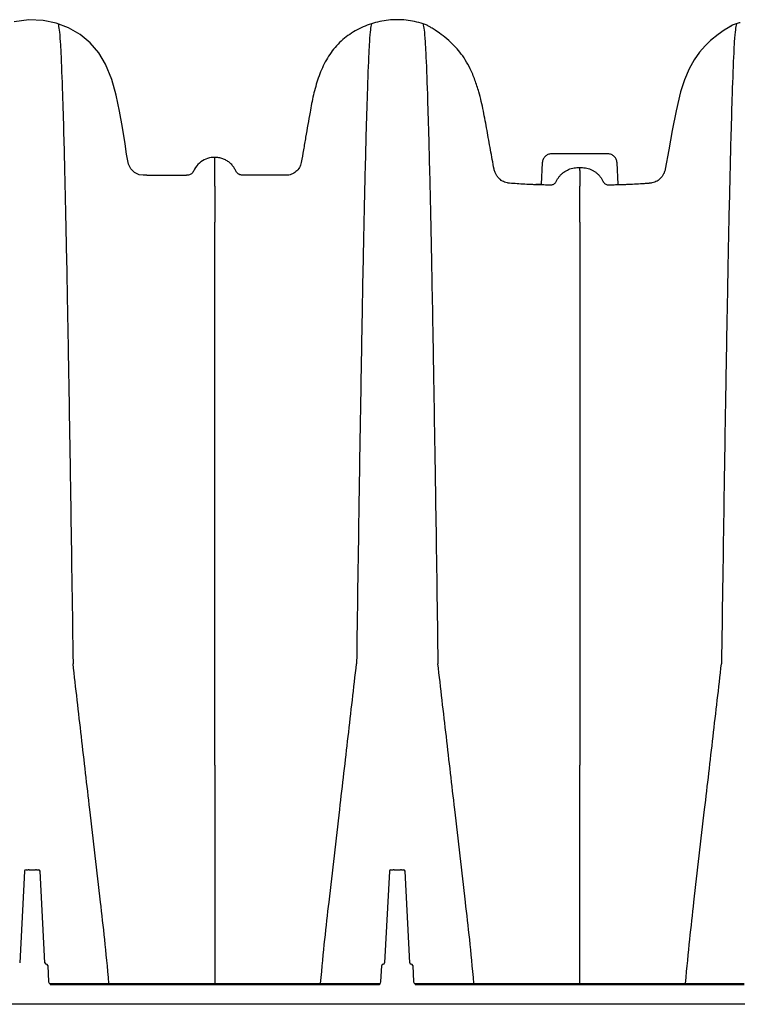
# Model space of a CAD drawing. Units: inches. Extents: x -912 to -590, y -560 to -154.
# Drawn here: x -740 to -728, y -349 to -334 of the extents above; entities that cross this region are included whole.
import ezdxf

# ---------------------------------------------------------------- set-up
doc = ezdxf.new("R2010")
doc.units = ezdxf.units.IN
doc.header["$MEASUREMENT"] = 0

msp = doc.modelspace()

# ---------------------------------------------------------------- linework, layer by layer
at = {"color": 7, "linetype": 'Continuous', "lineweight": 25}
for p, q in [((-733.352, -333.632), (-733.352, -333.632)), ((-730.441, -335.708), (-731.359, -335.708)), ((-731.505, -335.85), (-731.524, -336.198)), ((-730.275, -336.198), (-730.295, -335.85)), ((-731.525, -336.203), (-731.526, -336.205)), ((-730.274, -336.205), (-730.275, -336.203)), ((-739.889, -347.326), (-739.966, -348.809)), ((-739.864, -347.303), (-739.831, -347.303)), ((-739.814, -347.303), (-739.712, -347.303)), ((-739.695, -347.303), (-739.661, -347.303)), ((-739.559, -348.809), (-739.636, -347.326)), ((-733.98, -347.326), (-734.058, -348.809)), ((-733.955, -347.303), (-733.922, -347.303)), ((-733.906, -347.303), (-733.803, -347.303)), ((-733.787, -347.303), (-733.753, -347.303)), ((-733.65, -348.809), (-733.728, -347.326)), ((-739.512, -348.856), (-739.498, -349.121)), ((-734.118, -349.121), (-734.104, -348.856)), ((-733.604, -348.856), (-733.59, -349.121)), ((-739.473, -349.145), (-734.143, -349.145)), ((-739.473, -349.145), (-739.473, -349.169)), ((-734.143, -349.169), (-739.473, -349.169)), ((-734.143, -349.145), (-734.143, -349.169)), ((-733.565, -349.145), (-733.565, -349.169)), ((-733.565, -349.145), (-728.235, -349.145)), ((-728.235, -349.169), (-733.565, -349.169)), ((-687.42, -349.483), (-772.575, -349.483))]:
    msp.add_line(p, q, dxfattribs=at)
at = {"color": 7, "linetype": 'Continuous', "lineweight": 25, "flags": 128}
for points in [[(-737.908, -336.053), (-737.967, -336.053), (-738.032, -336.044), (-738.107, -336.007), (-738.167, -335.948), (-738.203, -335.872), (-738.236, -335.709), (-738.261, -335.545), (-738.304, -335.281), (-738.348, -335.017), (-738.403, -334.755), (-738.476, -334.5), (-738.577, -334.256), (-738.687, -334.072), (-738.824, -333.909), (-738.99, -333.773), (-739.176, -333.667), (-739.375, -333.591), (-739.584, -333.546), (-739.82, -333.535), (-740.055, -333.566)], [(-733.365, -333.627), (-733.368, -333.625), (-733.371, -333.623), (-733.371, -333.623), (-733.371, -333.623)], [(-728.435, -333.627), (-728.453, -333.638), (-728.496, -333.663), (-728.558, -333.703), (-728.658, -333.772), (-728.781, -333.871), (-728.87, -333.956), (-728.96, -334.06), (-729.048, -334.185), (-729.127, -334.328), (-729.204, -334.51), (-729.266, -334.703), (-729.34, -335.012), (-729.4, -335.326), (-729.456, -335.64), (-729.514, -335.956), (-729.514, -335.956), (-729.514, -335.956)]]:
    msp.add_lwpolyline(points, dxfattribs=at)
for points in [[(-737.908, -336.053), (-737.268, -336.053)], [(-731.526, -336.205), (-731.611, -336.205)]]:
    msp.add_lwpolyline(points)
at = {"color": 7, "linetype": 'Continuous', "lineweight": 25}
for centre, start, end in [((-739.864, -347.328), 90, 177), ((-739.661, -347.328), 3, 90), ((-733.955, -347.328), 90, 177), ((-733.753, -347.328), 3, 90), ((-739.534, -348.808), 183, 270), ((-734.083, -348.808), 270, 357), ((-733.625, -348.808), 183, 270), ((-739.537, -348.858), 3, 90), ((-734.079, -348.858), 90, 177), ((-733.629, -348.858), 3, 90), ((-739.473, -349.12), 183, 270), ((-734.143, -349.12), 270, 357), ((-733.565, -349.12), 183, 270)]:
    msp.add_arc(centre, 0.025, start, end, dxfattribs=at)
for points, knots in [([(-739.344, -333.6), (-739.333, -333.655), (-739.318, -333.733), (-739.295, -334.167), (-739.277, -334.647), (-739.256, -335.334), (-739.235, -336.179), (-739.214, -337.125), (-739.193, -338.25), (-739.172, -339.41), (-739.154, -340.545), (-739.13, -342.084), (-739.115, -343.138), (-739.103, -343.966)], [0.0075585, 0.0075585, 0.0075585, 0.0075585, 0.1479411, 0.1883477, 0.295667, 0.3754487, 0.4419579, 0.56159, 0.6280614, 0.7078088, 0.8141208, 0.8539909, 1, 1, 1, 1]), ([(-733.371, -333.623), (-733.392, -333.615), (-733.458, -333.592), (-733.617, -333.549), (-733.759, -333.533), (-733.949, -333.533), (-734.091, -333.549), (-734.274, -333.598), (-734.407, -333.648), (-734.534, -333.712), (-734.653, -333.789), (-734.764, -333.878), (-734.863, -333.981), (-734.948, -334.094), (-735.021, -334.216), (-735.082, -334.345), (-735.133, -334.478), (-735.175, -334.614), (-735.211, -334.752), (-735.241, -334.892), (-735.258, -334.986), (-735.278, -335.099), (-735.301, -335.233), (-735.337, -335.437), (-735.372, -335.642), (-735.396, -335.778), (-735.413, -335.875), (-735.433, -335.93), (-735.49, -335.998), (-735.566, -336.043), (-735.625, -336.053), (-735.703, -336.053), (-735.802, -336.053), (-735.952, -336.053), (-736.101, -336.053), (-736.201, -336.053), (-736.256, -336.053), (-736.266, -336.053), (-736.282, -336.053), (-736.298, -336.053), (-736.314, -336.053), (-736.33, -336.053), (-736.346, -336.053), (-736.362, -336.053), (-736.378, -336.051), (-736.394, -336.047), (-736.408, -336.041), (-736.422, -336.034), (-736.435, -336.024), (-736.447, -336.013), (-736.457, -336.001), (-736.466, -335.988), (-736.472, -335.973), (-736.479, -335.959), (-736.487, -335.945), (-736.496, -335.931), (-736.505, -335.918), (-736.514, -335.905), (-736.527, -335.889), (-736.545, -335.869), (-736.569, -335.848), (-736.594, -335.828), (-736.621, -335.811), (-736.65, -335.797), (-736.679, -335.784), (-736.72, -335.772), (-736.763, -335.764), (-736.796, -335.763), (-736.808, -335.763)], [0.0334608, 0.0334608, 0.0334608, 0.0334608, 0.0403299, 0.0546646, 0.083334, 0.083334, 0.1120017, 0.1263355, 0.1406693, 0.1550031, 0.169337, 0.1836708, 0.1980046, 0.2123384, 0.2266723, 0.2410061, 0.2553399, 0.2696738, 0.2840076, 0.2983414, 0.3126752, 0.3126752, 0.3328137, 0.3529522, 0.3730906, 0.3932291, 0.3932291, 0.401825, 0.410421, 0.419017, 0.427613, 0.427613, 0.4419317, 0.4562504, 0.4705691, 0.4848878, 0.4848878, 0.486426, 0.4879641, 0.4895022, 0.4910404, 0.4925785, 0.4941166, 0.4956548, 0.4971929, 0.4987311, 0.5002692, 0.5018073, 0.5033455, 0.5048836, 0.5064217, 0.5079599, 0.509498, 0.5110361, 0.5125743, 0.5141124, 0.5156506, 0.5171887, 0.5187268, 0.5218031, 0.5248794, 0.5279556, 0.5310319, 0.5341082, 0.5371845, 0.5402607, 0.5464133, 0.5498678, 0.5498678, 0.5498678, 0.5498678]), ([(-734.271, -333.6), (-734.283, -333.654), (-734.297, -333.732), (-734.32, -334.167), (-734.339, -334.647), (-734.359, -335.334), (-734.381, -336.179), (-734.401, -337.125), (-734.423, -338.25), (-734.443, -339.41), (-734.462, -340.545), (-734.485, -342.084), (-734.501, -343.138), (-734.512, -343.966)], [0.0069116, 0.0069116, 0.0069116, 0.0069116, 0.1479411, 0.1883477, 0.295667, 0.3754487, 0.4419579, 0.56159, 0.6280614, 0.7078088, 0.8141208, 0.8539909, 1, 1, 1, 1]), ([(-733.436, -333.6), (-733.424, -333.655), (-733.41, -333.733), (-733.387, -334.167), (-733.369, -334.647), (-733.348, -335.334), (-733.326, -336.179), (-733.306, -337.125), (-733.284, -338.25), (-733.264, -339.41), (-733.246, -340.545), (-733.222, -342.084), (-733.207, -343.138), (-733.195, -343.966)], [0.0075585, 0.0075585, 0.0075585, 0.0075585, 0.1479411, 0.1883477, 0.295667, 0.3754487, 0.4419579, 0.56159, 0.6280614, 0.7078088, 0.8141208, 0.8539909, 1, 1, 1, 1]), ([(-732.286, -335.956), (-732.286, -335.956), (-732.305, -335.851), (-732.345, -335.641), (-732.4, -335.326), (-732.457, -335.012), (-732.52, -334.739), (-732.593, -334.509), (-732.666, -334.334), (-732.75, -334.183), (-732.838, -334.058), (-732.93, -333.954), (-733.035, -333.854), (-733.144, -333.768), (-733.24, -333.703), (-733.307, -333.662), (-733.349, -333.637), (-733.36, -333.63), (-733.365, -333.627)], [0, 0, 0, 0, 0.000001, 0.090833, 0.181211, 0.271568, 0.36169, 0.41954, 0.477283, 0.526715, 0.576126, 0.624948, 0.673817, 0.748441, 0.82316, 0.885356, 0.947778, 1, 1, 1, 1]), ([(-733.352, -333.632), (-733.352, -333.632), (-733.352, -333.632), (-733.347, -333.637), (-733.346, -333.638)], [0, 0, 0, 0, 0.765023, 1, 1, 1, 1]), ([(-728.363, -333.6), (-728.374, -333.654), (-728.389, -333.732), (-728.412, -334.167), (-728.43, -334.647), (-728.451, -335.334), (-728.472, -336.179), (-728.493, -337.125), (-728.514, -338.25), (-728.535, -339.41), (-728.553, -340.545), (-728.577, -342.084), (-728.592, -343.138), (-728.604, -343.966)], [0.0069116, 0.0069116, 0.0069116, 0.0069116, 0.1479411, 0.1883477, 0.295667, 0.3754487, 0.4419579, 0.56159, 0.6280614, 0.7078088, 0.8141208, 0.8539909, 1, 1, 1, 1]), ([(-728.496, -333.663), (-728.479, -333.654), (-728.45, -333.636), (-728.439, -333.63), (-728.435, -333.627)], [0, 0, 0, 0, 0.5407511, 1, 1, 1, 1]), ([(-728.456, -333.641), (-728.456, -333.641), (-728.454, -333.637), (-728.45, -333.634), (-728.449, -333.633), (-728.448, -333.632)], [0, 0, 0, 0, 0.05125, 0.423323, 1, 1, 1, 1]), ([(-728.456, -333.641), (-728.456, -333.64), (-728.454, -333.637), (-728.45, -333.634), (-728.449, -333.633), (-728.448, -333.632)], [0, 0, 0, 0, 0.039264, 0.416037, 1, 1, 1, 1]), ([(-728.448, -333.635), (-728.448, -333.634), (-728.443, -333.628), (-728.435, -333.625), (-728.429, -333.623)], [0, 0, 0, 0, 0.122005, 1, 1, 1, 1]), ([(-728.447, -333.632), (-728.447, -333.632), (-728.447, -333.631), (-728.447, -333.632), (-728.448, -333.632)], [0, 0, 0, 0, 0.72951, 1, 1, 1, 1]), ([(-728.429, -333.623), (-728.429, -333.623), (-728.429, -333.623), (-728.429, -333.623), (-728.434, -333.626), (-728.435, -333.627)], [0, 0, 0, 0, 0.000017, 0.763801, 1, 1, 1, 1]), ([(-728.304, -333.582), (-728.325, -333.588), (-728.366, -333.6), (-728.408, -333.615), (-728.429, -333.623)], [0.4501358, 0.4501358, 0.4501358, 0.4501358, 0.45652284, 0.46338013, 0.46338013, 0.46338013, 0.46338013]), ([(-731.359, -335.708), (-731.368, -335.708), (-731.378, -335.709), (-731.396, -335.712), (-731.405, -335.715), (-731.422, -335.722), (-731.43, -335.726), (-731.446, -335.736), (-731.453, -335.742), (-731.466, -335.755), (-731.472, -335.762), (-731.483, -335.778), (-731.488, -335.786), (-731.496, -335.803), (-731.499, -335.812), (-731.503, -335.831), (-731.505, -335.84), (-731.505, -335.85)], [0, 0, 0, 0, 0.125, 0.125, 0.25, 0.25, 0.375, 0.375, 0.5, 0.5, 0.625, 0.625, 0.75, 0.75, 0.875, 0.875, 1, 1, 1, 1]), ([(-730.295, -335.85), (-730.295, -335.84), (-730.297, -335.831), (-730.301, -335.813), (-730.304, -335.803), (-730.312, -335.786), (-730.317, -335.778), (-730.327, -335.763), (-730.333, -335.755), (-730.347, -335.742), (-730.354, -335.736), (-730.37, -335.726), (-730.378, -335.722), (-730.395, -335.715), (-730.404, -335.712), (-730.422, -335.709), (-730.431, -335.708), (-730.441, -335.708)], [0, 0, 0, 0, 0.125, 0.125, 0.25, 0.25, 0.375, 0.375, 0.5, 0.5, 0.625, 0.625, 0.75, 0.75, 0.875, 0.875, 1, 1, 1, 1]), ([(-736.808, -335.763), (-736.817, -335.763), (-736.866, -335.764), (-736.956, -335.785), (-737.062, -335.852), (-737.128, -335.933), (-737.157, -336.004), (-737.195, -336.037), (-737.232, -336.052), (-737.257, -336.053), (-737.268, -336.053)], [0, 0, 0, 0, 0.043242, 0.25809, 0.472852, 0.687716, 0.794896, 0.869236, 0.943555, 1, 1, 1, 1]), ([(-736.808, -336.229), (-736.808, -336.224), (-736.808, -336.212), (-736.808, -336.196), (-736.808, -336.18), (-736.808, -336.165), (-736.808, -336.15), (-736.808, -336.136), (-736.808, -336.122), (-736.808, -336.108), (-736.808, -336.095), (-736.808, -336.083), (-736.808, -336.07), (-736.808, -336.059), (-736.808, -336.047), (-736.808, -336.036), (-736.808, -336.025), (-736.808, -336.015), (-736.808, -336.005), (-736.808, -335.995), (-736.808, -335.986), (-736.808, -335.977), (-736.808, -335.968), (-736.808, -335.96), (-736.808, -335.952), (-736.808, -335.944), (-736.808, -335.937), (-736.808, -335.929), (-736.808, -335.922), (-736.808, -335.915), (-736.808, -335.909), (-736.808, -335.903), (-736.808, -335.897), (-736.808, -335.891), (-736.808, -335.885), (-736.808, -335.88), (-736.808, -335.869), (-736.808, -335.852), (-736.808, -335.833), (-736.808, -335.817), (-736.808, -335.803), (-736.808, -335.791), (-736.808, -335.782), (-736.808, -335.775), (-736.808, -335.769), (-736.808, -335.765), (-736.808, -335.764), (-736.808, -335.763)], [0, 0, 0, 0, 0.017044, 0.033918, 0.050621, 0.067157, 0.083525, 0.099726, 0.115763, 0.131634, 0.147343, 0.162888, 0.178272, 0.193494, 0.208556, 0.223457, 0.238199, 0.252782, 0.267206, 0.281472, 0.29558, 0.309531, 0.323324, 0.33696, 0.35044, 0.363763, 0.376929, 0.38994, 0.402794, 0.415492, 0.428033, 0.440419, 0.452649, 0.464723, 0.47664, 0.488402, 0.500007, 0.553048, 0.6054, 0.657072, 0.708069, 0.758397, 0.808057, 0.857049, 0.905373, 0.953024, 1, 1, 1, 1]), ([(-732.184, -336.124), (-732.196, -336.114), (-732.207, -336.103), (-732.228, -336.08), (-732.238, -336.067), (-732.256, -336.039), (-732.264, -336.023), (-732.274, -335.999), (-732.277, -335.991), (-732.281, -335.978), (-732.282, -335.973), (-732.283, -335.967), (-732.284, -335.965), (-732.285, -335.96), (-732.285, -335.958), (-732.286, -335.956)], [0, 0, 0, 0, 0.25, 0.25, 0.5, 0.5, 0.75, 0.75, 0.875, 0.875, 0.9375, 0.9375, 0.96875, 0.96875, 1, 1, 1, 1]), ([(-731.525, -336.203), (-731.494, -336.204), (-731.464, -336.206), (-731.425, -336.208), (-731.417, -336.208), (-731.401, -336.209), (-731.394, -336.209), (-731.378, -336.209), (-731.37, -336.209), (-731.355, -336.208), (-731.347, -336.207), (-731.332, -336.203), (-731.324, -336.199), (-731.311, -336.191), (-731.304, -336.186), (-731.293, -336.175), (-731.289, -336.169), (-731.281, -336.156), (-731.277, -336.15), (-731.27, -336.136), (-731.266, -336.129), (-731.259, -336.116), (-731.255, -336.109), (-731.242, -336.09), (-731.233, -336.078), (-731.214, -336.054), (-731.203, -336.043), (-731.181, -336.023), (-731.17, -336.013), (-731.133, -335.986), (-731.107, -335.971), (-731.065, -335.953), (-731.05, -335.948), (-731.021, -335.94), (-731.006, -335.936), (-730.976, -335.931), (-730.961, -335.93), (-730.931, -335.929), (-730.915, -335.929), (-730.9, -335.93)], [0, 0, 0, 0, 0.125, 0.125, 0.15625, 0.15625, 0.1875, 0.1875, 0.21875, 0.21875, 0.25, 0.25, 0.28125, 0.28125, 0.3125, 0.3125, 0.34375, 0.34375, 0.375, 0.375, 0.40625, 0.40625, 0.4375, 0.4375, 0.5, 0.5, 0.5625, 0.5625, 0.625, 0.625, 0.75, 0.75, 0.8125, 0.8125, 0.875, 0.875, 0.9375, 0.9375, 1, 1, 1, 1]), ([(-730.9, -335.93), (-730.885, -335.929), (-730.869, -335.929), (-730.839, -335.93), (-730.823, -335.931), (-730.777, -335.939), (-730.748, -335.948), (-730.705, -335.966), (-730.692, -335.973), (-730.665, -335.988), (-730.652, -335.996), (-730.628, -336.015), (-730.616, -336.025), (-730.594, -336.046), (-730.583, -336.057), (-730.564, -336.081), (-730.555, -336.094), (-730.543, -336.113), (-730.539, -336.12), (-730.531, -336.134), (-730.528, -336.141), (-730.522, -336.151), (-730.52, -336.154), (-730.516, -336.161), (-730.514, -336.164), (-730.508, -336.174), (-730.502, -336.18), (-730.491, -336.19), (-730.484, -336.194), (-730.471, -336.202), (-730.463, -336.204), (-730.449, -336.208), (-730.441, -336.208), (-730.426, -336.209), (-730.418, -336.209), (-730.403, -336.209), (-730.395, -336.209), (-730.38, -336.208), (-730.372, -336.208), (-730.335, -336.206), (-730.305, -336.204), (-730.275, -336.203)], [0, 0, 0, 0, 0.0625, 0.0625, 0.125, 0.125, 0.25, 0.25, 0.3125, 0.3125, 0.375, 0.375, 0.4375, 0.4375, 0.5, 0.5, 0.5625, 0.5625, 0.59375, 0.59375, 0.625, 0.625, 0.640625, 0.640625, 0.65625, 0.65625, 0.6875, 0.6875, 0.71875, 0.71875, 0.75, 0.75, 0.78125, 0.78125, 0.8125, 0.8125, 0.84375, 0.84375, 0.875, 0.875, 1, 1, 1, 1]), ([(-730.9, -335.954), (-730.9, -335.953), (-730.9, -335.95), (-730.9, -335.941), (-730.9, -335.936), (-730.9, -335.93)], [0, 0, 0, 0, 0.5, 0.5, 1, 1, 1, 1]), ([(-730.9, -335.975), (-730.9, -335.979), (-730.9, -335.987), (-730.9, -336), (-730.9, -336.013), (-730.9, -336.027), (-730.9, -336.042), (-730.9, -336.057), (-730.9, -336.073), (-730.9, -336.09), (-730.9, -336.107), (-730.9, -336.125), (-730.9, -336.144), (-730.9, -336.164), (-730.9, -336.185), (-730.9, -336.207), (-730.9, -336.222), (-730.9, -336.229)], [0, 0, 0, 0, 0.060115, 0.121149, 0.183103, 0.245982, 0.309788, 0.374525, 0.440198, 0.506812, 0.574373, 0.642886, 0.712359, 0.782798, 0.854212, 0.926609, 1, 1, 1, 1]), ([(-729.514, -335.956), (-729.517, -335.974), (-729.523, -335.991), (-729.536, -336.023), (-729.544, -336.039), (-729.562, -336.067), (-729.572, -336.08), (-729.592, -336.103), (-729.604, -336.114), (-729.615, -336.124)], [0, 0, 0, 0, 0.25, 0.25, 0.5, 0.5, 0.75, 0.75, 1, 1, 1, 1]), ([(-732.037, -336.183), (-732.038, -336.183), (-732.038, -336.183), (-732.04, -336.183), (-732.042, -336.182), (-732.048, -336.182), (-732.053, -336.181), (-732.063, -336.179), (-732.069, -336.178), (-732.089, -336.174), (-732.102, -336.17), (-732.128, -336.159), (-732.14, -336.153), (-732.164, -336.14), (-732.174, -336.132), (-732.184, -336.124)], [0, 0, 0, 0, 0.015625, 0.015625, 0.03125, 0.0625, 0.125, 0.125, 0.25, 0.25, 0.5, 0.5, 0.75, 0.75, 1, 1, 1, 1]), ([(-731.523, -336.208), (-731.534, -336.208), (-731.545, -336.208), (-731.568, -336.208), (-731.579, -336.207), (-731.613, -336.207), (-731.635, -336.206), (-731.702, -336.203), (-731.745, -336.201), (-731.874, -336.194), (-731.956, -336.189), (-732.037, -336.183)], [0, 0, 0, 0, 0.0625, 0.0625, 0.125, 0.125, 0.25, 0.25, 0.5, 0.5, 1, 1, 1, 1]), ([(-729.763, -336.183), (-729.764, -336.183), (-729.764, -336.183), (-729.766, -336.183), (-729.767, -336.183), (-729.772, -336.184), (-729.781, -336.184), (-729.798, -336.186), (-729.814, -336.187), (-729.844, -336.189), (-729.865, -336.19), (-729.927, -336.194), (-729.969, -336.197), (-730.055, -336.201), (-730.099, -336.203), (-730.165, -336.206), (-730.187, -336.207), (-730.221, -336.207), (-730.232, -336.208), (-730.255, -336.208), (-730.266, -336.208), (-730.277, -336.208)], [0, 0, 0, 0, 0.003906, 0.003906, 0.007813, 0.015625, 0.03125, 0.0625, 0.125, 0.125, 0.25, 0.25, 0.5, 0.5, 0.75, 0.75, 0.875, 0.875, 0.9375, 0.9375, 1, 1, 1, 1]), ([(-729.615, -336.124), (-729.625, -336.132), (-729.636, -336.14), (-729.66, -336.153), (-729.672, -336.159), (-729.698, -336.17), (-729.711, -336.174), (-729.731, -336.178), (-729.737, -336.179), (-729.747, -336.181), (-729.75, -336.181), (-729.757, -336.182), (-729.76, -336.183), (-729.763, -336.183)], [0, 0, 0, 0, 0.25, 0.25, 0.5, 0.5, 0.75, 0.75, 0.875, 0.875, 0.9375, 0.9375, 1, 1, 1, 1]), ([(-736.808, -339.612), (-736.808, -339.597), (-736.808, -339.566), (-736.808, -339.521), (-736.808, -339.476), (-736.808, -339.431), (-736.808, -339.386), (-736.808, -339.342), (-736.808, -339.298), (-736.808, -339.254), (-736.808, -339.211), (-736.808, -339.168), (-736.808, -339.125), (-736.808, -339.083), (-736.808, -339.041), (-736.808, -338.999), (-736.808, -338.957), (-736.808, -338.916), (-736.808, -338.875), (-736.808, -338.835), (-736.808, -338.795), (-736.808, -338.755), (-736.808, -338.715), (-736.808, -338.676), (-736.808, -338.637), (-736.808, -338.599), (-736.808, -338.56), (-736.808, -338.522), (-736.808, -338.485), (-736.808, -338.447), (-736.808, -338.41), (-736.808, -338.374), (-736.808, -338.337), (-736.808, -338.301), (-736.808, -338.265), (-736.808, -338.23), (-736.808, -338.194), (-736.808, -338.16), (-736.808, -338.125), (-736.808, -338.091), (-736.808, -338.057), (-736.808, -338.023), (-736.808, -337.99), (-736.808, -337.957), (-736.808, -337.924), (-736.808, -337.891), (-736.808, -337.859), (-736.808, -337.827), (-736.808, -337.796), (-736.808, -337.764), (-736.808, -337.733), (-736.808, -337.703), (-736.808, -337.672), (-736.808, -337.642), (-736.808, -337.612), (-736.808, -337.583), (-736.808, -337.554), (-736.808, -337.525), (-736.808, -337.496), (-736.808, -337.468), (-736.808, -337.44), (-736.808, -337.412), (-736.808, -337.385), (-736.808, -337.357), (-736.808, -337.331), (-736.808, -337.304), (-736.808, -337.278), (-736.808, -337.252), (-736.808, -337.226), (-736.808, -337.201), (-736.808, -337.175), (-736.808, -337.151), (-736.808, -337.126), (-736.808, -337.102), (-736.808, -337.078), (-736.808, -337.054), (-736.808, -337.03), (-736.808, -337.007), (-736.808, -336.984), (-736.808, -336.962), (-736.808, -336.939), (-736.808, -336.917), (-736.808, -336.895), (-736.808, -336.874), (-736.808, -336.853), (-736.808, -336.832), (-736.808, -336.818), (-736.808, -336.811)], [0, 0, 0, 0, 0.012603, 0.025184, 0.037745, 0.050284, 0.062803, 0.075301, 0.087778, 0.100234, 0.11267, 0.125085, 0.13748, 0.149854, 0.162207, 0.17454, 0.186853, 0.199145, 0.211417, 0.223669, 0.235901, 0.248113, 0.260304, 0.272475, 0.284627, 0.296758, 0.30887, 0.320961, 0.333033, 0.345084, 0.357116, 0.369128, 0.381121, 0.393093, 0.405046, 0.416979, 0.428893, 0.440787, 0.452661, 0.464516, 0.476351, 0.488167, 0.499963, 0.51174, 0.523497, 0.535235, 0.546954, 0.558653, 0.570333, 0.581993, 0.593634, 0.605256, 0.616859, 0.628442, 0.640006, 0.651551, 0.663076, 0.674583, 0.68607, 0.697538, 0.708987, 0.720417, 0.731828, 0.743219, 0.754592, 0.765945, 0.77728, 0.788595, 0.799892, 0.81117, 0.822428, 0.833668, 0.844889, 0.85609, 0.867273, 0.878437, 0.889582, 0.900709, 0.911816, 0.922905, 0.933975, 0.945026, 0.956058, 0.967072, 0.978067, 0.989043, 1, 1, 1, 1]), ([(-730.9, -336.811), (-730.9, -336.82), (-730.9, -336.838), (-730.9, -336.865), (-730.9, -336.892), (-730.9, -336.921), (-730.9, -336.949), (-730.9, -336.978), (-730.9, -337.007), (-730.9, -337.037), (-730.9, -337.068), (-730.9, -337.099), (-730.9, -337.13), (-730.9, -337.162), (-730.9, -337.194), (-730.9, -337.227), (-730.9, -337.26), (-730.9, -337.293), (-730.9, -337.328), (-730.9, -337.362), (-730.9, -337.397), (-730.9, -337.433), (-730.9, -337.469), (-730.9, -337.506), (-730.9, -337.543), (-730.9, -337.58), (-730.9, -337.618), (-730.9, -337.657), (-730.9, -337.696), (-730.9, -337.735), (-730.9, -337.775), (-730.9, -337.816), (-730.9, -337.856), (-730.9, -337.898), (-730.9, -337.94), (-730.9, -337.982), (-730.9, -338.025), (-730.9, -338.069), (-730.9, -338.113), (-730.9, -338.157), (-730.9, -338.202), (-730.9, -338.248), (-730.9, -338.294), (-730.9, -338.34), (-730.9, -338.387), (-730.9, -338.435), (-730.9, -338.483), (-730.9, -338.531), (-730.9, -338.58), (-730.9, -338.63), (-730.9, -338.68), (-730.9, -338.731), (-730.9, -338.782), (-730.9, -338.834), (-730.9, -338.886), (-730.9, -338.939), (-730.9, -338.992), (-730.9, -339.046), (-730.9, -339.1), (-730.9, -339.155), (-730.9, -339.21), (-730.9, -339.266), (-730.9, -339.322), (-730.9, -339.379), (-730.9, -339.437), (-730.9, -339.495), (-730.9, -339.553), (-730.9, -339.593), (-730.9, -339.612)], [0, 0, 0, 0, 0.014112, 0.028256, 0.042431, 0.056637, 0.070874, 0.085142, 0.099442, 0.113773, 0.128135, 0.142529, 0.156954, 0.171411, 0.185899, 0.200419, 0.21497, 0.229553, 0.244167, 0.258813, 0.273491, 0.288201, 0.302942, 0.317715, 0.33252, 0.347357, 0.362226, 0.377127, 0.39206, 0.407025, 0.422022, 0.437051, 0.452113, 0.467206, 0.482332, 0.49749, 0.512681, 0.527904, 0.543159, 0.558447, 0.573768, 0.589121, 0.604507, 0.619925, 0.635377, 0.650861, 0.666379, 0.681929, 0.697512, 0.713129, 0.728779, 0.744462, 0.760178, 0.775928, 0.791712, 0.807529, 0.82338, 0.839265, 0.855184, 0.871137, 0.887124, 0.903145, 0.919201, 0.935291, 0.951416, 0.967576, 0.98377, 1, 1, 1, 1]), ([(-736.808, -343.911), (-736.808, -343.89), (-736.808, -343.846), (-736.808, -343.782), (-736.808, -343.717), (-736.808, -343.653), (-736.808, -343.589), (-736.808, -343.524), (-736.808, -343.461), (-736.808, -343.397), (-736.808, -343.333), (-736.808, -343.27), (-736.808, -343.207), (-736.808, -343.144), (-736.808, -343.081), (-736.808, -343.018), (-736.808, -342.956), (-736.808, -342.894), (-736.808, -342.832), (-736.808, -342.77), (-736.808, -342.708), (-736.808, -342.647), (-736.808, -342.585), (-736.808, -342.524), (-736.808, -342.463), (-736.808, -342.403), (-736.808, -342.342), (-736.808, -342.282), (-736.808, -342.222), (-736.808, -342.162), (-736.808, -342.102), (-736.808, -342.043), (-736.808, -341.984), (-736.808, -341.925), (-736.808, -341.866), (-736.808, -341.807), (-736.808, -341.749), (-736.808, -341.691), (-736.808, -341.633), (-736.808, -341.575), (-736.808, -341.518), (-736.808, -341.46), (-736.808, -341.403), (-736.808, -341.347), (-736.808, -341.29), (-736.808, -341.234), (-736.808, -341.178), (-736.808, -341.122), (-736.808, -341.066), (-736.808, -341.011), (-736.808, -340.956), (-736.808, -340.901), (-736.808, -340.846), (-736.808, -340.792), (-736.808, -340.738), (-736.808, -340.684), (-736.808, -340.63), (-736.808, -340.577), (-736.808, -340.524), (-736.808, -340.471), (-736.808, -340.418), (-736.808, -340.366), (-736.808, -340.314), (-736.808, -340.262), (-736.808, -340.21), (-736.808, -340.159), (-736.808, -340.108), (-736.808, -340.057), (-736.808, -340.006), (-736.808, -339.956), (-736.808, -339.906), (-736.808, -339.857), (-736.808, -339.807), (-736.808, -339.758), (-736.808, -339.709), (-736.808, -339.661), (-736.808, -339.628), (-736.808, -339.612)], [0, 0, 0, 0, 0.013549, 0.027092, 0.040629, 0.05416, 0.067685, 0.081204, 0.094717, 0.108224, 0.121726, 0.135221, 0.148711, 0.162195, 0.175673, 0.189145, 0.202612, 0.216072, 0.229527, 0.242976, 0.25642, 0.269857, 0.283289, 0.296715, 0.310135, 0.32355, 0.336958, 0.350361, 0.363759, 0.37715, 0.390536, 0.403916, 0.41729, 0.430658, 0.444021, 0.457378, 0.470729, 0.484074, 0.497413, 0.510747, 0.524075, 0.537397, 0.550713, 0.564023, 0.577328, 0.590627, 0.60392, 0.617207, 0.630488, 0.643764, 0.657033, 0.670297, 0.683555, 0.696807, 0.710053, 0.723294, 0.736528, 0.749757, 0.76298, 0.776197, 0.789408, 0.802614, 0.815813, 0.829007, 0.842195, 0.855377, 0.868553, 0.881724, 0.894889, 0.908048, 0.921201, 0.934348, 0.94749, 0.960626, 0.973756, 0.986881, 1, 1, 1, 1]), ([(-730.9, -339.612), (-730.9, -339.628), (-730.9, -339.661), (-730.9, -339.709), (-730.9, -339.758), (-730.9, -339.807), (-730.9, -339.857), (-730.9, -339.906), (-730.9, -339.956), (-730.9, -340.006), (-730.9, -340.057), (-730.9, -340.108), (-730.9, -340.159), (-730.9, -340.21), (-730.9, -340.262), (-730.9, -340.314), (-730.9, -340.366), (-730.9, -340.418), (-730.9, -340.471), (-730.9, -340.524), (-730.9, -340.577), (-730.9, -340.63), (-730.9, -340.684), (-730.9, -340.738), (-730.9, -340.792), (-730.9, -340.846), (-730.9, -340.901), (-730.9, -340.956), (-730.9, -341.011), (-730.9, -341.066), (-730.9, -341.122), (-730.9, -341.178), (-730.9, -341.234), (-730.9, -341.29), (-730.9, -341.347), (-730.9, -341.403), (-730.9, -341.46), (-730.9, -341.518), (-730.9, -341.575), (-730.9, -341.633), (-730.9, -341.691), (-730.9, -341.749), (-730.9, -341.807), (-730.9, -341.866), (-730.9, -341.925), (-730.9, -341.984), (-730.9, -342.043), (-730.9, -342.102), (-730.9, -342.162), (-730.9, -342.222), (-730.9, -342.282), (-730.9, -342.342), (-730.9, -342.403), (-730.9, -342.463), (-730.9, -342.524), (-730.9, -342.585), (-730.9, -342.647), (-730.9, -342.708), (-730.9, -342.77), (-730.9, -342.832), (-730.9, -342.894), (-730.9, -342.956), (-730.9, -343.018), (-730.9, -343.081), (-730.9, -343.144), (-730.9, -343.207), (-730.9, -343.27), (-730.9, -343.333), (-730.9, -343.397), (-730.9, -343.461), (-730.9, -343.524), (-730.9, -343.588), (-730.9, -343.653), (-730.9, -343.717), (-730.9, -343.782), (-730.9, -343.846), (-730.9, -343.89), (-730.9, -343.911)], [0, 0, 0, 0, 0.013118, 0.026242, 0.039372, 0.052507, 0.065648, 0.078795, 0.091948, 0.105106, 0.118271, 0.131441, 0.144616, 0.157798, 0.170986, 0.184179, 0.197378, 0.210583, 0.223794, 0.237011, 0.250233, 0.263462, 0.276696, 0.289936, 0.303182, 0.316434, 0.329691, 0.342955, 0.356224, 0.3695, 0.382781, 0.396068, 0.409361, 0.422659, 0.435964, 0.449274, 0.46259, 0.475912, 0.48924, 0.502574, 0.515913, 0.529259, 0.54261, 0.555967, 0.569329, 0.582698, 0.596072, 0.609452, 0.622838, 0.63623, 0.649627, 0.66303, 0.676439, 0.689854, 0.703274, 0.716701, 0.730133, 0.743571, 0.757014, 0.770464, 0.783919, 0.79738, 0.810847, 0.82432, 0.837798, 0.851283, 0.864773, 0.878269, 0.891771, 0.905279, 0.918792, 0.932312, 0.945838, 0.959369, 0.972907, 0.98645, 1, 1, 1, 1]), ([(-738.521, -349.145), (-738.567, -348.615), (-738.67, -347.719), (-738.819, -346.432), (-738.968, -345.145), (-739.058, -344.359), (-739.103, -343.966)], [0, 0, 0, 0, 0.234079, 0.531514, 0.765268, 1, 1, 1, 1]), ([(-735.094, -349.145), (-735.049, -348.615), (-734.946, -347.719), (-734.797, -346.432), (-734.648, -345.145), (-734.558, -344.359), (-734.512, -343.966)], [0, 0, 0, 0, 0.234079, 0.531514, 0.765268, 1, 1, 1, 1]), ([(-732.613, -349.145), (-732.658, -348.615), (-732.762, -347.719), (-732.91, -346.432), (-733.059, -345.145), (-733.15, -344.359), (-733.195, -343.966)], [0, 0, 0, 0, 0.234079, 0.531514, 0.765268, 1, 1, 1, 1]), ([(-729.186, -349.145), (-729.14, -348.615), (-729.037, -347.719), (-728.889, -346.432), (-728.74, -345.145), (-728.649, -344.359), (-728.604, -343.966)], [0, 0, 0, 0, 0.234079, 0.531514, 0.765268, 1, 1, 1, 1]), ([(-736.808, -345.611), (-736.808, -345.928), (-736.808, -346.562), (-736.808, -347.501), (-736.808, -348.361), (-736.808, -348.903), (-736.808, -349.145)], [0, 0, 0, 0, 0.274467, 0.548143, 0.7974, 1, 1, 1, 1]), ([(-730.9, -349.145), (-730.9, -348.903), (-730.9, -348.361), (-730.9, -347.501), (-730.9, -346.562), (-730.9, -345.928), (-730.9, -345.611)], [0, 0, 0, 0, 0.202598, 0.451855, 0.725532, 1, 1, 1, 1]), ([(-739.814, -347.303), (-739.814, -347.303), (-739.816, -347.303), (-739.82, -347.303), (-739.822, -347.303), (-739.826, -347.303), (-739.828, -347.303), (-739.831, -347.303)], [0, 0, 0, 0, 0.5, 0.5, 0.75, 0.75, 1, 1, 1, 1]), ([(-739.695, -347.303), (-739.701, -347.303), (-739.705, -347.303), (-739.709, -347.303), (-739.71, -347.303), (-739.712, -347.303), (-739.712, -347.303), (-739.712, -347.303)], [0, 0, 0, 0, 0.5, 0.5, 0.75, 0.75, 1, 1, 1, 1]), ([(-733.906, -347.303), (-733.906, -347.303), (-733.907, -347.303), (-733.911, -347.303), (-733.913, -347.303), (-733.917, -347.303), (-733.919, -347.303), (-733.922, -347.303)], [0, 0, 0, 0, 0.5, 0.5, 0.75, 0.75, 1, 1, 1, 1]), ([(-733.787, -347.303), (-733.792, -347.303), (-733.796, -347.303), (-733.801, -347.303), (-733.802, -347.303), (-733.803, -347.303), (-733.803, -347.303), (-733.803, -347.303)], [0, 0, 0, 0, 0.5, 0.5, 0.75, 0.75, 1, 1, 1, 1])]:
    msp.add_open_spline(points, degree=3, knots=knots, dxfattribs=at)
for points in [[(-733.371, -333.623), (-733.364, -333.625), (-733.359, -333.629), (-733.353, -333.633)], [(-730.9, -335.975), (-730.9, -335.968), (-730.9, -335.961), (-730.9, -335.954)], [(-730.9, -335.954), (-730.9, -335.954), (-730.9, -335.954), (-730.9, -335.954)], [(-731.524, -336.198), (-731.525, -336.2), (-731.525, -336.201), (-731.525, -336.203)], [(-730.275, -336.203), (-730.275, -336.201), (-730.275, -336.2), (-730.275, -336.198)], [(-736.808, -336.229), (-736.808, -336.377), (-736.808, -336.575), (-736.808, -336.811)], [(-730.9, -336.811), (-730.9, -336.575), (-730.9, -336.377), (-730.9, -336.229)], [(-736.808, -345.611), (-736.808, -345.034), (-736.808, -344.465), (-736.808, -343.911)], [(-730.9, -343.911), (-730.9, -344.465), (-730.9, -345.034), (-730.9, -345.611)]]:
    msp.add_open_spline(points, degree=3, dxfattribs=at)

doc.saveas('drawing.dxf')
